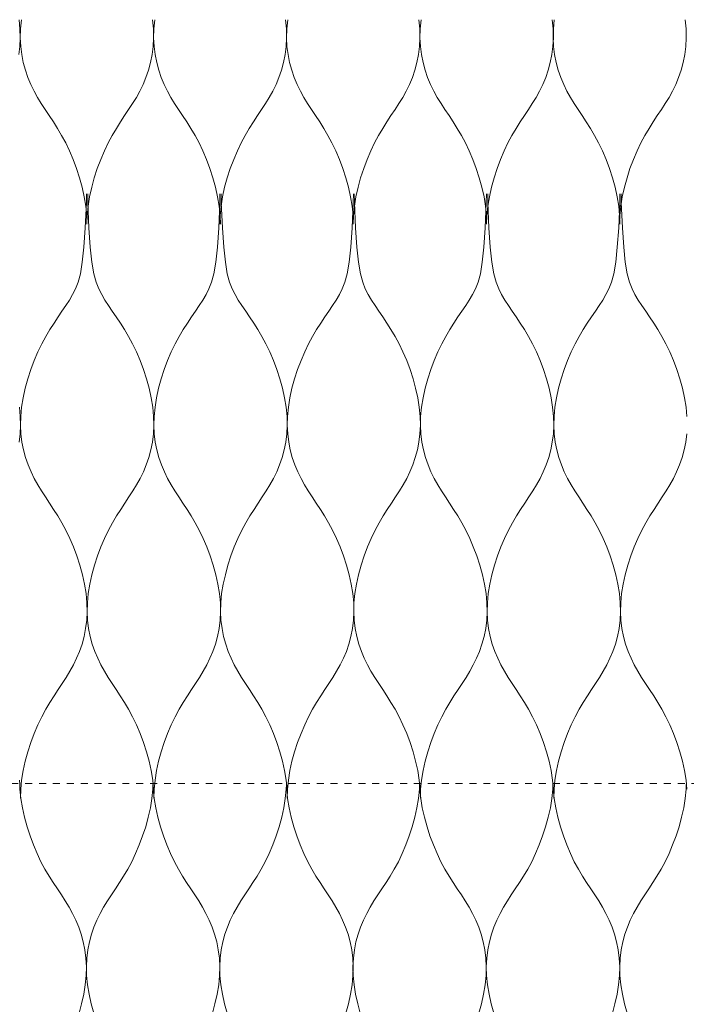
# Model space of a CAD drawing. Units: millimetres. Extents: x -20153 to 6783860, y -3086614 to 45975.
# Drawn here: x 2552 to 2648, y 27819 to 27961 of the extents above; entities that cross this region are included whole.
import ezdxf

# ---------------------------------------------------------------- set-up
doc = ezdxf.new("R2010")
doc.units = ezdxf.units.MM
doc.linetypes.add('layer1', pattern=[2, 1, -1])
doc.layers.add('05_above', color=7, linetype='layer1', lineweight=5)
doc.layers.add('05_projected', color=7, linetype='Continuous', lineweight=5)

msp = doc.modelspace()

# ---------------------------------------------------------------- linework, layer by layer
at = {"layer": '05_above'}
msp.add_line((941.08, 27850.69), (3944.81, 27851.01), dxfattribs=at)
at = {"layer": '05_projected'}
for points in [[(2552.15, 27955.81), (2552.3, 27956.99), (2552.37, 27958.23), (2552.33, 27959.51), (2552.2, 27960.84)], [(2561.97, 27931.38), (2561.94, 27932.66), (2561.81, 27933.99), (2561.59, 27935.34), (2561.29, 27936.71), (2560.91, 27938.07), (2560.48, 27939.41), (2559.99, 27940.7), (2559.46, 27941.94), (2558.91, 27943.1), (2558.33, 27944.18), (2557.74, 27945.18), (2557.14, 27946.12), (2556.55, 27947.02), (2555.96, 27947.9), (2555.4, 27948.77), (2554.86, 27949.65), (2554.35, 27950.56), (2553.88, 27951.52), (2553.47, 27952.52), (2553.1, 27953.57), (2552.8, 27954.66), (2552.58, 27955.81), (2552.43, 27956.99), (2552.37, 27958.23), (2552.4, 27959.51), (2552.53, 27960.84)], [(2561.97, 27931.38), (2562, 27932.66), (2562.14, 27933.99), (2562.36, 27935.34), (2562.66, 27936.71), (2563.03, 27938.07), (2563.47, 27939.41), (2563.96, 27940.7), (2564.48, 27941.94), (2565.04, 27943.1), (2565.62, 27944.18), (2566.21, 27945.18), (2566.81, 27946.12), (2567.4, 27947.02), (2567.98, 27947.9), (2568.55, 27948.77), (2569.09, 27949.65), (2569.6, 27950.56), (2570.06, 27951.52), (2570.48, 27952.52), (2570.84, 27953.57), (2571.14, 27954.66), (2571.37, 27955.81), (2571.52, 27956.99), (2571.58, 27958.23), (2571.55, 27959.51), (2571.42, 27960.84)], [(2581.19, 27931.38), (2581.16, 27932.66), (2581.03, 27933.99), (2580.8, 27935.34), (2580.5, 27936.71), (2580.13, 27938.07), (2579.69, 27939.41), (2579.2, 27940.7), (2578.68, 27941.94), (2578.12, 27943.1), (2577.54, 27944.18), (2576.95, 27945.18), (2576.35, 27946.12), (2575.76, 27947.02), (2575.18, 27947.9), (2574.61, 27948.77), (2574.07, 27949.65), (2573.56, 27950.56), (2573.1, 27951.52), (2572.68, 27952.52), (2572.32, 27953.57), (2572.02, 27954.66), (2571.79, 27955.81), (2571.64, 27956.99), (2571.58, 27958.23), (2571.61, 27959.51), (2571.74, 27960.84)], [(2581.13, 27931.38), (2581.16, 27932.66), (2581.29, 27933.99), (2581.51, 27935.34), (2581.81, 27936.71), (2582.19, 27938.07), (2582.62, 27939.41), (2583.11, 27940.7), (2583.64, 27941.94), (2584.19, 27943.1), (2584.77, 27944.18), (2585.36, 27945.18), (2585.96, 27946.12), (2586.55, 27947.02), (2587.14, 27947.9), (2587.7, 27948.77), (2588.24, 27949.65), (2588.75, 27950.56), (2589.22, 27951.52), (2589.63, 27952.52), (2590, 27953.57), (2590.29, 27954.66), (2590.52, 27955.81), (2590.67, 27956.99), (2590.73, 27958.23), (2590.7, 27959.51), (2590.57, 27960.84)], [(2600.34, 27931.38), (2600.31, 27932.66), (2600.18, 27933.99), (2599.96, 27935.34), (2599.65, 27936.71), (2599.28, 27938.07), (2598.84, 27939.41), (2598.36, 27940.7), (2597.83, 27941.94), (2597.27, 27943.1), (2596.69, 27944.18), (2596.1, 27945.18), (2595.51, 27946.12), (2594.91, 27947.02), (2594.33, 27947.9), (2593.76, 27948.77), (2593.22, 27949.65), (2592.72, 27950.56), (2592.25, 27951.52), (2591.83, 27952.52), (2591.47, 27953.57), (2591.17, 27954.66), (2590.94, 27955.81), (2590.79, 27956.99), (2590.73, 27958.23), (2590.76, 27959.51), (2590.89, 27960.84)], [(2600.34, 27931.38), (2600.37, 27932.66), (2600.5, 27933.99), (2600.72, 27935.34), (2601.03, 27936.71), (2601.4, 27938.07), (2601.84, 27939.41), (2602.32, 27940.7), (2602.85, 27941.94), (2603.41, 27943.1), (2603.99, 27944.18), (2604.58, 27945.18), (2605.17, 27946.12), (2605.77, 27947.02), (2606.35, 27947.9), (2606.92, 27948.77), (2607.46, 27949.65), (2607.96, 27950.56), (2608.43, 27951.52), (2608.85, 27952.52), (2609.21, 27953.57), (2609.51, 27954.66), (2609.74, 27955.81), (2609.88, 27956.99), (2609.95, 27958.23), (2609.92, 27959.51), (2609.79, 27960.84)], [(2619.55, 27931.38), (2619.52, 27932.66), (2619.39, 27933.99), (2619.17, 27935.34), (2618.87, 27936.71), (2618.49, 27938.07), (2618.06, 27939.41), (2617.57, 27940.7), (2617.04, 27941.94), (2616.49, 27943.1), (2615.91, 27944.18), (2615.32, 27945.18), (2614.72, 27946.12), (2614.13, 27947.02), (2613.54, 27947.9), (2612.98, 27948.77), (2612.44, 27949.65), (2611.93, 27950.56), (2611.46, 27951.52), (2611.05, 27952.52), (2610.68, 27953.57), (2610.39, 27954.66), (2610.16, 27955.81), (2610.01, 27956.99), (2609.95, 27958.23), (2609.98, 27959.51), (2610.11, 27960.84)], [(2619.55, 27931.38), (2619.59, 27932.66), (2619.72, 27933.99), (2619.94, 27935.34), (2620.24, 27936.71), (2620.62, 27938.07), (2621.05, 27939.41), (2621.54, 27940.7), (2622.07, 27941.94), (2622.62, 27943.1), (2623.2, 27944.18), (2623.79, 27945.18), (2624.39, 27946.12), (2624.98, 27947.02), (2625.56, 27947.9), (2626.13, 27948.77), (2626.67, 27949.65), (2627.18, 27950.56), (2627.64, 27951.52), (2628.06, 27952.52), (2628.42, 27953.57), (2628.72, 27954.66), (2628.95, 27955.81), (2629.1, 27956.99), (2629.16, 27958.23), (2629.13, 27959.51), (2629, 27960.84)], [(2638.74, 27931.38), (2638.71, 27932.66), (2638.58, 27933.99), (2638.35, 27935.34), (2638.05, 27936.71), (2637.68, 27938.07), (2637.24, 27939.41), (2636.75, 27940.7), (2636.23, 27941.94), (2635.67, 27943.1), (2635.09, 27944.18), (2634.5, 27945.18), (2633.9, 27946.12), (2633.31, 27947.02), (2632.73, 27947.9), (2632.16, 27948.77), (2631.62, 27949.65), (2631.11, 27950.56), (2630.65, 27951.52), (2630.23, 27952.52), (2629.87, 27953.57), (2629.57, 27954.66), (2629.34, 27955.81), (2629.19, 27956.99), (2629.13, 27958.23), (2629.16, 27959.51), (2629.29, 27960.84)], [(2638.71, 27931.38), (2638.74, 27932.66), (2638.87, 27933.99), (2639.09, 27935.34), (2639.39, 27936.71), (2639.77, 27938.07), (2640.2, 27939.41), (2640.69, 27940.7), (2641.22, 27941.94), (2641.77, 27943.1), (2642.35, 27944.18), (2642.94, 27945.18), (2643.54, 27946.12), (2644.13, 27947.02), (2644.72, 27947.9), (2645.28, 27948.77), (2645.82, 27949.65), (2646.33, 27950.56), (2646.8, 27951.52), (2647.21, 27952.52), (2647.58, 27953.57), (2647.87, 27954.66), (2648.1, 27955.81), (2648.25, 27956.99), (2648.31, 27958.23), (2648.28, 27959.51), (2648.15, 27960.84)], [(2552.4, 27848.74), (2552.43, 27850.03), (2552.56, 27851.35), (2552.78, 27852.71), (2553.09, 27854.07), (2553.46, 27855.43), (2553.9, 27856.77), (2554.38, 27858.07), (2554.91, 27859.3), (2555.47, 27860.47), (2556.04, 27861.54), (2556.64, 27862.54), (2557.23, 27863.48), (2557.83, 27864.38), (2558.41, 27865.26), (2558.97, 27866.13), (2559.51, 27867.01), (2560.02, 27867.93), (2560.49, 27868.88), (2560.91, 27869.88), (2561.27, 27870.93), (2561.57, 27872.03), (2561.79, 27873.17), (2561.94, 27874.36), (2562.01, 27875.59), (2561.97, 27876.88), (2561.84, 27878.2), (2561.62, 27879.56), (2561.32, 27880.92), (2560.94, 27882.28), (2560.51, 27883.62), (2560.02, 27884.92), (2559.49, 27886.15), (2558.94, 27887.32), (2558.36, 27888.39), (2557.77, 27889.39), (2557.17, 27890.33), (2556.58, 27891.23), (2556, 27892.11), (2555.43, 27892.98), (2554.89, 27893.86), (2554.38, 27894.78), (2553.92, 27895.73), (2553.5, 27896.73), (2553.14, 27897.78), (2552.84, 27898.88), (2552.61, 27900.02), (2552.46, 27901.21), (2552.4, 27902.44), (2552.43, 27903.72), (2552.56, 27905.05), (2552.78, 27906.41), (2553.09, 27907.77), (2553.46, 27909.13), (2553.9, 27910.47), (2554.38, 27911.77), (2554.91, 27913), (2555.47, 27914.17), (2556.04, 27915.24), (2556.63, 27916.24), (2557.23, 27917.16), (2557.81, 27918.04), (2558.38, 27918.87), (2558.93, 27919.67), (2559.44, 27920.46), (2559.91, 27921.25), (2560.34, 27922.07), (2560.71, 27923.03), (2561.03, 27924.26), (2561.31, 27925.9), (2561.55, 27928.06), (2561.74, 27930.88), (2561.89, 27934.5), (2561.92, 27935.74)], [(2571.61, 27848.74), (2571.58, 27850.03), (2571.45, 27851.35), (2571.23, 27852.71), (2570.93, 27854.07), (2570.55, 27855.43), (2570.12, 27856.77), (2569.63, 27858.07), (2569.1, 27859.3), (2568.54, 27860.47), (2567.97, 27861.54), (2567.38, 27862.54), (2566.78, 27863.48), (2566.19, 27864.38), (2565.6, 27865.26), (2565.04, 27866.13), (2564.5, 27867.01), (2563.99, 27867.93), (2563.52, 27868.88), (2563.11, 27869.88), (2562.74, 27870.93), (2562.44, 27872.03), (2562.22, 27873.17), (2562.07, 27874.36), (2562.01, 27875.59), (2562.04, 27876.88), (2562.17, 27878.2), (2562.39, 27879.56), (2562.69, 27880.92), (2563.07, 27882.28), (2563.5, 27883.62), (2563.99, 27884.92), (2564.52, 27886.15), (2565.07, 27887.32), (2565.65, 27888.39), (2566.24, 27889.39), (2566.84, 27890.33), (2567.43, 27891.23), (2568.02, 27892.11), (2568.58, 27892.98), (2569.12, 27893.86), (2569.63, 27894.78), (2570.1, 27895.73), (2570.51, 27896.73), (2570.88, 27897.78), (2571.17, 27898.88), (2571.4, 27900.02), (2571.55, 27901.21), (2571.61, 27902.44), (2571.58, 27903.72), (2571.45, 27905.05), (2571.23, 27906.41), (2570.93, 27907.77), (2570.55, 27909.13), (2570.12, 27910.47), (2569.63, 27911.77), (2569.1, 27913), (2568.54, 27914.17), (2567.97, 27915.24), (2567.38, 27916.24), (2566.79, 27917.16), (2566.2, 27918.04), (2565.63, 27918.87), (2565.08, 27919.67), (2564.57, 27920.46), (2564.1, 27921.25), (2563.68, 27922.07), (2563.3, 27923.03), (2562.98, 27924.26), (2562.7, 27925.9), (2562.46, 27928.06), (2562.27, 27930.88), (2562.12, 27934.5), (2562.09, 27935.74)], [(2571.61, 27848.74), (2571.64, 27850.03), (2571.78, 27851.35), (2572, 27852.71), (2572.3, 27854.07), (2572.67, 27855.43), (2573.11, 27856.77), (2573.6, 27858.07), (2574.12, 27859.3), (2574.68, 27860.47), (2575.26, 27861.54), (2575.85, 27862.54), (2576.45, 27863.48), (2577.04, 27864.38), (2577.62, 27865.26), (2578.19, 27866.13), (2578.73, 27867.01), (2579.24, 27867.93), (2579.7, 27868.88), (2580.12, 27869.88), (2580.48, 27870.93), (2580.78, 27872.03), (2581.01, 27873.17), (2581.16, 27874.36), (2581.22, 27875.59), (2581.19, 27876.88), (2581.06, 27878.2), (2580.84, 27879.56), (2580.53, 27880.92), (2580.16, 27882.28), (2579.72, 27883.62), (2579.24, 27884.92), (2578.71, 27886.15), (2578.15, 27887.32), (2577.57, 27888.39), (2576.98, 27889.39), (2576.39, 27890.33), (2575.79, 27891.23), (2575.21, 27892.11), (2574.64, 27892.98), (2574.1, 27893.86), (2573.6, 27894.78), (2573.13, 27895.73), (2572.71, 27896.73), (2572.35, 27897.78), (2572.05, 27898.88), (2571.82, 27900.02), (2571.68, 27901.21), (2571.61, 27902.44), (2571.64, 27903.72), (2571.78, 27905.05), (2572, 27906.41), (2572.3, 27907.77), (2572.67, 27909.13), (2573.11, 27910.47), (2573.6, 27911.77), (2574.12, 27913), (2574.68, 27914.17), (2575.26, 27915.24), (2575.85, 27916.24), (2576.44, 27917.16), (2577.03, 27918.04), (2577.6, 27918.87), (2578.14, 27919.67), (2578.66, 27920.46), (2579.13, 27921.25), (2579.55, 27922.07), (2579.92, 27923.03), (2580.25, 27924.26), (2580.53, 27925.9), (2580.76, 27928.06), (2580.96, 27930.88), (2581.11, 27934.5), (2581.14, 27935.74)], [(2590.83, 27848.74), (2590.8, 27850.03), (2590.67, 27851.35), (2590.44, 27852.71), (2590.14, 27854.07), (2589.77, 27855.43), (2589.33, 27856.77), (2588.84, 27858.07), (2588.32, 27859.3), (2587.76, 27860.47), (2587.18, 27861.54), (2586.59, 27862.54), (2585.99, 27863.48), (2585.4, 27864.38), (2584.82, 27865.26), (2584.25, 27866.13), (2583.71, 27867.01), (2583.2, 27867.93), (2582.74, 27868.88), (2582.32, 27869.88), (2581.96, 27870.93), (2581.66, 27872.03), (2581.43, 27873.17), (2581.28, 27874.36), (2581.22, 27875.59), (2581.25, 27876.88), (2581.38, 27878.2), (2581.6, 27879.56), (2581.91, 27880.92), (2582.28, 27882.28), (2582.72, 27883.62), (2583.2, 27884.92), (2583.73, 27886.15), (2584.29, 27887.32), (2584.87, 27888.39), (2585.46, 27889.39), (2586.05, 27890.33), (2586.65, 27891.23), (2587.23, 27892.11), (2587.8, 27892.98), (2588.34, 27893.86), (2588.84, 27894.78), (2589.31, 27895.73), (2589.73, 27896.73), (2590.09, 27897.78), (2590.39, 27898.88), (2590.62, 27900.02), (2590.77, 27901.21), (2590.83, 27902.44), (2590.8, 27903.72), (2590.67, 27905.05), (2590.44, 27906.41), (2590.14, 27907.77), (2589.77, 27909.13), (2589.33, 27910.47), (2588.84, 27911.77), (2588.32, 27913), (2587.76, 27914.17), (2587.18, 27915.24), (2586.59, 27916.24), (2586, 27917.16), (2585.41, 27918.04), (2584.84, 27918.87), (2584.3, 27919.67), (2583.78, 27920.46), (2583.31, 27921.25), (2582.89, 27922.07), (2582.52, 27923.03), (2582.19, 27924.26), (2581.91, 27925.9), (2581.68, 27928.06), (2581.48, 27930.88), (2581.33, 27934.5), (2581.3, 27935.74)], [(2590.83, 27848.74), (2590.86, 27850.03), (2590.99, 27851.35), (2591.21, 27852.71), (2591.51, 27854.07), (2591.89, 27855.43), (2592.32, 27856.77), (2592.81, 27858.07), (2593.34, 27859.3), (2593.9, 27860.47), (2594.47, 27861.54), (2595.06, 27862.54), (2595.66, 27863.48), (2596.25, 27864.38), (2596.84, 27865.26), (2597.4, 27866.13), (2597.94, 27867.01), (2598.45, 27867.93), (2598.92, 27868.88), (2599.34, 27869.88), (2599.7, 27870.93), (2600, 27872.03), (2600.22, 27873.17), (2600.37, 27874.36), (2600.43, 27875.59), (2600.4, 27876.88), (2600.27, 27878.2), (2600.05, 27879.56), (2599.75, 27880.92), (2599.37, 27882.28), (2598.94, 27883.62), (2598.45, 27884.92), (2597.92, 27886.15), (2597.37, 27887.32), (2596.79, 27888.39), (2596.2, 27889.39), (2595.6, 27890.33), (2595.01, 27891.23), (2594.42, 27892.11), (2593.86, 27892.98), (2593.32, 27893.86), (2592.81, 27894.78), (2592.35, 27895.73), (2591.93, 27896.73), (2591.56, 27897.78), (2591.27, 27898.88), (2591.04, 27900.02), (2590.89, 27901.21), (2590.83, 27902.44), (2590.86, 27903.72), (2590.99, 27905.05), (2591.21, 27906.41), (2591.51, 27907.77), (2591.89, 27909.13), (2592.32, 27910.47), (2592.81, 27911.77), (2593.34, 27913), (2593.9, 27914.17), (2594.47, 27915.24), (2595.06, 27916.24), (2595.66, 27917.16), (2596.24, 27918.04), (2596.81, 27918.87), (2597.36, 27919.67), (2597.87, 27920.46), (2598.34, 27921.25), (2598.76, 27922.07), (2599.14, 27923.03), (2599.46, 27924.26), (2599.74, 27925.9), (2599.98, 27928.06), (2600.17, 27930.88), (2600.32, 27934.5), (2600.35, 27935.74)], [(2610.01, 27848.74), (2609.98, 27850.03), (2609.85, 27851.35), (2609.63, 27852.71), (2609.32, 27854.07), (2608.95, 27855.43), (2608.51, 27856.77), (2608.03, 27858.07), (2607.5, 27859.3), (2606.94, 27860.47), (2606.36, 27861.54), (2605.77, 27862.54), (2605.18, 27863.48), (2604.58, 27864.38), (2604, 27865.26), (2603.43, 27866.13), (2602.89, 27867.01), (2602.39, 27867.93), (2601.92, 27868.88), (2601.5, 27869.88), (2601.14, 27870.93), (2600.84, 27872.03), (2600.61, 27873.17), (2600.47, 27874.36), (2600.4, 27875.59), (2600.43, 27876.88), (2600.57, 27878.2), (2600.79, 27879.56), (2601.09, 27880.92), (2601.46, 27882.28), (2601.9, 27883.62), (2602.39, 27884.92), (2602.91, 27886.15), (2603.47, 27887.32), (2604.05, 27888.39), (2604.64, 27889.39), (2605.24, 27890.33), (2605.83, 27891.23), (2606.41, 27892.11), (2606.98, 27892.98), (2607.52, 27893.86), (2608.03, 27894.78), (2608.49, 27895.73), (2608.91, 27896.73), (2609.27, 27897.78), (2609.57, 27898.88), (2609.8, 27900.02), (2609.95, 27901.21), (2610.01, 27902.44), (2609.98, 27903.72), (2609.85, 27905.05), (2609.63, 27906.41), (2609.32, 27907.77), (2608.95, 27909.13), (2608.51, 27910.47), (2608.03, 27911.77), (2607.5, 27913), (2606.94, 27914.17), (2606.36, 27915.24), (2605.77, 27916.24), (2605.18, 27917.16), (2604.6, 27918.04), (2604.03, 27918.87), (2603.48, 27919.67), (2602.97, 27920.46), (2602.5, 27921.25), (2602.07, 27922.07), (2601.7, 27923.03), (2601.38, 27924.26), (2601.1, 27925.9), (2600.86, 27928.06), (2600.67, 27930.88), (2600.52, 27934.5), (2600.48, 27935.74)], [(2610.01, 27848.74), (2610.04, 27850.03), (2610.17, 27851.35), (2610.39, 27852.71), (2610.7, 27854.07), (2611.07, 27855.43), (2611.51, 27856.77), (2611.99, 27858.07), (2612.52, 27859.3), (2613.08, 27860.47), (2613.66, 27861.54), (2614.25, 27862.54), (2614.84, 27863.48), (2615.44, 27864.38), (2616.02, 27865.26), (2616.59, 27866.13), (2617.13, 27867.01), (2617.63, 27867.93), (2618.1, 27868.88), (2618.52, 27869.88), (2618.88, 27870.93), (2619.18, 27872.03), (2619.41, 27873.17), (2619.56, 27874.36), (2619.62, 27875.59), (2619.59, 27876.88), (2619.46, 27878.2), (2619.23, 27879.56), (2618.93, 27880.92), (2618.56, 27882.28), (2618.12, 27883.62), (2617.63, 27884.92), (2617.11, 27886.15), (2616.55, 27887.32), (2615.97, 27888.39), (2615.38, 27889.39), (2614.78, 27890.33), (2614.19, 27891.23), (2613.61, 27892.11), (2613.04, 27892.98), (2612.5, 27893.86), (2611.99, 27894.78), (2611.53, 27895.73), (2611.11, 27896.73), (2610.75, 27897.78), (2610.45, 27898.88), (2610.22, 27900.02), (2610.07, 27901.21), (2610.01, 27902.44), (2610.04, 27903.72), (2610.17, 27905.05), (2610.39, 27906.41), (2610.7, 27907.77), (2611.07, 27909.13), (2611.51, 27910.47), (2611.99, 27911.77), (2612.52, 27913), (2613.08, 27914.17), (2613.66, 27915.24), (2614.25, 27916.24), (2614.84, 27917.16), (2615.42, 27918.04), (2615.99, 27918.87), (2616.54, 27919.67), (2617.05, 27920.46), (2617.52, 27921.25), (2617.95, 27922.07), (2618.32, 27923.03), (2618.65, 27924.26), (2618.92, 27925.9), (2619.16, 27928.06), (2619.35, 27930.88), (2619.5, 27934.5), (2619.54, 27935.74)], [(2629.22, 27848.74), (2629.19, 27850.03), (2629.06, 27851.35), (2628.84, 27852.71), (2628.54, 27854.07), (2628.16, 27855.43), (2627.73, 27856.77), (2627.24, 27858.07), (2626.71, 27859.3), (2626.16, 27860.47), (2625.58, 27861.54), (2624.99, 27862.54), (2624.39, 27863.48), (2623.8, 27864.38), (2623.21, 27865.26), (2622.65, 27866.13), (2622.11, 27867.01), (2621.6, 27867.93), (2621.14, 27868.88), (2620.72, 27869.88), (2620.35, 27870.93), (2620.06, 27872.03), (2619.83, 27873.17), (2619.68, 27874.36), (2619.62, 27875.59), (2619.65, 27876.88), (2619.78, 27878.2), (2620, 27879.56), (2620.31, 27880.92), (2620.68, 27882.28), (2621.12, 27883.62), (2621.6, 27884.92), (2622.13, 27886.15), (2622.69, 27887.32), (2623.26, 27888.39), (2623.86, 27889.39), (2624.45, 27890.33), (2625.04, 27891.23), (2625.63, 27892.11), (2626.19, 27892.98), (2626.73, 27893.86), (2627.24, 27894.78), (2627.71, 27895.73), (2628.13, 27896.73), (2628.49, 27897.78), (2628.79, 27898.88), (2629.01, 27900.02), (2629.16, 27901.21), (2629.22, 27902.44), (2629.19, 27903.72), (2629.06, 27905.05), (2628.84, 27906.41), (2628.54, 27907.77), (2628.16, 27909.13), (2627.73, 27910.47), (2627.24, 27911.77), (2626.71, 27913), (2626.16, 27914.17), (2625.58, 27915.24), (2624.99, 27916.24), (2624.4, 27917.16), (2623.81, 27918.04), (2623.24, 27918.87), (2622.69, 27919.67), (2622.18, 27920.46), (2621.71, 27921.25), (2621.29, 27922.07), (2620.92, 27923.03), (2620.59, 27924.26), (2620.31, 27925.9), (2620.07, 27928.06), (2619.88, 27930.88), (2619.73, 27934.5), (2619.7, 27935.74)], [(2629.22, 27848.74), (2629.26, 27850.03), (2629.39, 27851.35), (2629.61, 27852.71), (2629.91, 27854.07), (2630.29, 27855.43), (2630.72, 27856.77), (2631.21, 27858.07), (2631.74, 27859.3), (2632.29, 27860.47), (2632.87, 27861.54), (2633.46, 27862.54), (2634.06, 27863.48), (2634.65, 27864.38), (2635.24, 27865.26), (2635.8, 27866.13), (2636.34, 27867.01), (2636.85, 27867.93), (2637.31, 27868.88), (2637.73, 27869.88), (2638.09, 27870.93), (2638.39, 27872.03), (2638.62, 27873.17), (2638.77, 27874.36), (2638.83, 27875.59), (2638.8, 27876.88), (2638.67, 27878.2), (2638.45, 27879.56), (2638.14, 27880.92), (2637.77, 27882.28), (2637.33, 27883.62), (2636.85, 27884.92), (2636.32, 27886.15), (2635.76, 27887.32), (2635.19, 27888.39), (2634.59, 27889.39), (2634, 27890.33), (2633.41, 27891.23), (2632.82, 27892.11), (2632.26, 27892.98), (2631.72, 27893.86), (2631.21, 27894.78), (2630.74, 27895.73), (2630.32, 27896.73), (2629.96, 27897.78), (2629.66, 27898.88), (2629.44, 27900.02), (2629.29, 27901.21), (2629.22, 27902.44), (2629.26, 27903.72), (2629.39, 27905.05), (2629.61, 27906.41), (2629.91, 27907.77), (2630.29, 27909.13), (2630.72, 27910.47), (2631.21, 27911.77), (2631.74, 27913), (2632.29, 27914.17), (2632.87, 27915.24), (2633.46, 27916.24), (2634.05, 27917.16), (2634.64, 27918.04), (2635.21, 27918.87), (2635.75, 27919.67), (2636.27, 27920.46), (2636.74, 27921.25), (2637.16, 27922.07), (2637.53, 27923.03), (2637.86, 27924.26), (2638.14, 27925.9), (2638.37, 27928.06), (2638.57, 27930.88), (2638.72, 27934.5), (2638.75, 27935.74)], [(2648.41, 27903.72), (2648.28, 27905.05), (2648.06, 27906.41), (2647.75, 27907.77), (2647.38, 27909.13), (2646.94, 27910.47), (2646.46, 27911.77), (2645.93, 27913), (2645.37, 27914.17), (2644.79, 27915.24), (2644.2, 27916.24), (2643.61, 27917.16), (2643.03, 27918.04), (2642.46, 27918.87), (2641.91, 27919.67), (2641.4, 27920.46), (2640.92, 27921.25), (2640.5, 27922.07), (2640.13, 27923.03), (2639.8, 27924.26), (2639.52, 27925.9), (2639.29, 27928.06), (2639.1, 27930.88), (2638.94, 27934.5), (2638.91, 27935.74)], [(2552.19, 27900.02), (2552.34, 27901.21), (2552.4, 27902.44), (2552.37, 27903.72), (2552.24, 27905.05)], [(2648.41, 27850.03), (2648.28, 27851.35), (2648.06, 27852.71), (2647.75, 27854.07), (2647.38, 27855.43), (2646.94, 27856.77), (2646.46, 27858.07), (2645.93, 27859.3), (2645.37, 27860.47), (2644.79, 27861.54), (2644.2, 27862.54), (2643.61, 27863.48), (2643.01, 27864.38), (2642.43, 27865.26), (2641.86, 27866.13), (2641.32, 27867.01), (2640.82, 27867.93), (2640.35, 27868.88), (2639.93, 27869.88), (2639.57, 27870.93), (2639.27, 27872.03), (2639.04, 27873.17), (2638.89, 27874.36), (2638.83, 27875.59), (2638.86, 27876.88), (2638.99, 27878.2), (2639.22, 27879.56), (2639.52, 27880.92), (2639.89, 27882.28), (2640.33, 27883.62), (2640.82, 27884.92), (2641.34, 27886.15), (2641.9, 27887.32), (2642.48, 27888.39), (2643.07, 27889.39), (2643.67, 27890.33), (2644.26, 27891.23), (2644.84, 27892.11), (2645.41, 27892.98), (2645.95, 27893.86), (2646.46, 27894.78), (2646.92, 27895.73), (2647.34, 27896.73), (2647.7, 27897.78), (2648, 27898.88), (2648.23, 27900.02), (2648.38, 27901.21)], [(2552.4, 27848.74), (2552.37, 27850.03), (2552.24, 27851.35)], [(2552.3, 27850.69), (2552.32, 27850.05), (2552.45, 27848.72), (2552.67, 27847.37), (2552.97, 27846), (2553.35, 27844.64), (2553.78, 27843.3), (2554.27, 27842.01), (2554.8, 27840.77), (2555.35, 27839.6), (2555.93, 27838.53), (2556.52, 27837.53), (2557.12, 27836.59), (2557.71, 27835.69), (2558.3, 27834.81), (2558.86, 27833.94), (2559.4, 27833.06), (2559.91, 27832.15), (2560.38, 27831.19), (2560.79, 27830.19), (2561.16, 27829.14), (2561.45, 27828.04), (2561.68, 27826.9), (2561.83, 27825.71), (2561.89, 27824.48), (2561.86, 27823.2), (2561.73, 27821.87), (2561.51, 27820.52), (2561.21, 27819.15), (2560.83, 27817.79)], [(2571.48, 27850.69), (2571.47, 27850.05), (2571.34, 27848.72), (2571.12, 27847.37), (2570.81, 27846), (2570.44, 27844.64), (2570, 27843.3), (2569.52, 27842.01), (2568.99, 27840.77), (2568.43, 27839.6), (2567.85, 27838.53), (2567.26, 27837.53), (2566.67, 27836.59), (2566.07, 27835.69), (2565.49, 27834.81), (2564.92, 27833.94), (2564.38, 27833.06), (2563.88, 27832.15), (2563.41, 27831.19), (2562.99, 27830.19), (2562.63, 27829.14), (2562.33, 27828.04), (2562.1, 27826.9), (2561.96, 27825.71), (2561.89, 27824.48), (2561.92, 27823.2), (2562.05, 27821.87), (2562.28, 27820.52), (2562.58, 27819.15), (2562.95, 27817.79)], [(2571.52, 27850.69), (2571.53, 27850.05), (2571.66, 27848.72), (2571.88, 27847.37), (2572.19, 27846), (2572.56, 27844.64), (2573, 27843.3), (2573.48, 27842.01), (2574.01, 27840.77), (2574.57, 27839.6), (2575.15, 27838.53), (2575.74, 27837.53), (2576.33, 27836.59), (2576.93, 27835.69), (2577.51, 27834.81), (2578.08, 27833.94), (2578.62, 27833.06), (2579.12, 27832.15), (2579.59, 27831.19), (2580.01, 27830.19), (2580.37, 27829.14), (2580.67, 27828.04), (2580.9, 27826.9), (2581.05, 27825.71), (2581.11, 27824.48), (2581.08, 27823.2), (2580.95, 27821.87), (2580.72, 27820.52), (2580.42, 27819.15), (2580.05, 27817.79)], [(2590.7, 27850.69), (2590.68, 27850.05), (2590.55, 27848.72), (2590.33, 27847.37), (2590.03, 27846), (2589.65, 27844.64), (2589.22, 27843.3), (2588.73, 27842.01), (2588.2, 27840.77), (2587.65, 27839.6), (2587.07, 27838.53), (2586.48, 27837.53), (2585.88, 27836.59), (2585.29, 27835.69), (2584.7, 27834.81), (2584.14, 27833.94), (2583.6, 27833.06), (2583.09, 27832.15), (2582.62, 27831.19), (2582.21, 27830.19), (2581.84, 27829.14), (2581.55, 27828.04), (2581.32, 27826.9), (2581.17, 27825.71), (2581.11, 27824.48), (2581.14, 27823.2), (2581.27, 27821.87), (2581.49, 27820.52), (2581.79, 27819.15), (2582.17, 27817.79)], [(2590.73, 27850.69), (2590.75, 27850.05), (2590.88, 27848.72), (2591.1, 27847.37), (2591.4, 27846), (2591.78, 27844.64), (2592.21, 27843.3), (2592.7, 27842.01), (2593.23, 27840.77), (2593.78, 27839.6), (2594.36, 27838.53), (2594.95, 27837.53), (2595.55, 27836.59), (2596.14, 27835.69), (2596.73, 27834.81), (2597.29, 27833.94), (2597.83, 27833.06), (2598.34, 27832.15), (2598.8, 27831.19), (2599.22, 27830.19), (2599.58, 27829.14), (2599.88, 27828.04), (2600.11, 27826.9), (2600.26, 27825.71), (2600.32, 27824.48), (2600.29, 27823.2), (2600.16, 27821.87), (2599.94, 27820.52), (2599.63, 27819.15), (2599.26, 27817.79)], [(2609.88, 27850.69), (2609.87, 27850.05), (2609.74, 27848.72), (2609.51, 27847.37), (2609.21, 27846), (2608.84, 27844.64), (2608.4, 27843.3), (2607.91, 27842.01), (2607.39, 27840.77), (2606.83, 27839.6), (2606.25, 27838.53), (2605.66, 27837.53), (2605.06, 27836.59), (2604.47, 27835.69), (2603.89, 27834.81), (2603.32, 27833.94), (2602.78, 27833.06), (2602.27, 27832.15), (2601.81, 27831.19), (2601.39, 27830.19), (2601.03, 27829.14), (2600.73, 27828.04), (2600.5, 27826.9), (2600.35, 27825.71), (2600.29, 27824.48), (2600.32, 27823.2), (2600.45, 27821.87), (2600.67, 27820.52), (2600.98, 27819.15), (2601.35, 27817.79)], [(2609.91, 27850.69), (2609.93, 27850.05), (2610.06, 27848.72), (2610.28, 27847.37), (2610.58, 27846), (2610.96, 27844.64), (2611.39, 27843.3), (2611.88, 27842.01), (2612.41, 27840.77), (2612.97, 27839.6), (2613.54, 27838.53), (2614.13, 27837.53), (2614.73, 27836.59), (2615.32, 27835.69), (2615.91, 27834.81), (2616.47, 27833.94), (2617.01, 27833.06), (2617.52, 27832.15), (2617.99, 27831.19), (2618.41, 27830.19), (2618.77, 27829.14), (2619.07, 27828.04), (2619.29, 27826.9), (2619.44, 27825.71), (2619.5, 27824.48), (2619.47, 27823.2), (2619.34, 27821.87), (2619.12, 27820.52), (2618.82, 27819.15), (2618.44, 27817.79)], [(2629.1, 27850.69), (2629.08, 27850.05), (2628.95, 27848.72), (2628.73, 27847.37), (2628.42, 27846), (2628.05, 27844.64), (2627.61, 27843.3), (2627.13, 27842.01), (2626.6, 27840.77), (2626.04, 27839.6), (2625.47, 27838.53), (2624.87, 27837.53), (2624.28, 27836.59), (2623.68, 27835.69), (2623.1, 27834.81), (2622.54, 27833.94), (2622, 27833.06), (2621.49, 27832.15), (2621.02, 27831.19), (2620.6, 27830.19), (2620.24, 27829.14), (2619.94, 27828.04), (2619.72, 27826.9), (2619.57, 27825.71), (2619.5, 27824.48), (2619.54, 27823.2), (2619.67, 27821.87), (2619.89, 27820.52), (2620.19, 27819.15), (2620.57, 27817.79)], [(2629.13, 27850.69), (2629.14, 27850.05), (2629.27, 27848.72), (2629.5, 27847.37), (2629.8, 27846), (2630.17, 27844.64), (2630.61, 27843.3), (2631.1, 27842.01), (2631.62, 27840.77), (2632.18, 27839.6), (2632.76, 27838.53), (2633.35, 27837.53), (2633.95, 27836.59), (2634.54, 27835.69), (2635.12, 27834.81), (2635.69, 27833.94), (2636.23, 27833.06), (2636.74, 27832.15), (2637.2, 27831.19), (2637.62, 27830.19), (2637.98, 27829.14), (2638.28, 27828.04), (2638.51, 27826.9), (2638.66, 27825.71), (2638.72, 27824.48), (2638.69, 27823.2), (2638.56, 27821.87), (2638.34, 27820.52), (2638.03, 27819.15), (2637.66, 27817.79)], [(2648.31, 27850.69), (2648.29, 27850.05), (2648.16, 27848.72), (2647.94, 27847.37), (2647.64, 27846), (2647.26, 27844.64), (2646.83, 27843.3), (2646.34, 27842.01), (2645.82, 27840.77), (2645.26, 27839.6), (2644.68, 27838.53), (2644.09, 27837.53), (2643.49, 27836.59), (2642.9, 27835.69), (2642.32, 27834.81), (2641.75, 27833.94), (2641.21, 27833.06), (2640.7, 27832.15), (2640.24, 27831.19), (2639.82, 27830.19), (2639.46, 27829.14), (2639.16, 27828.04), (2638.93, 27826.9), (2638.78, 27825.71), (2638.72, 27824.48), (2638.75, 27823.2), (2638.88, 27821.87), (2639.1, 27820.52), (2639.41, 27819.15), (2639.78, 27817.79)]]:
    msp.add_lwpolyline(points, dxfattribs=at)

doc.saveas('drawing.dxf')
